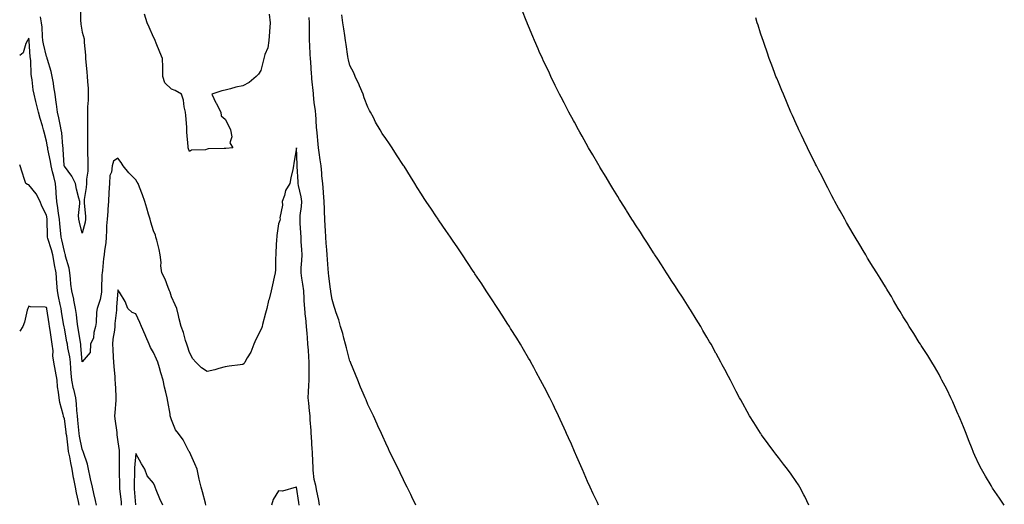
# Model space of a CAD drawing. Units: inches. Extents: x 976403 to 979043, y 7231898 to 7234538.
# Drawn here: x 976403 to 976955, y 7232982 to 7233254 of the extents above; entities that cross this region are included whole.
import ezdxf

# ---------------------------------------------------------------- set-up
doc = ezdxf.new("R2010")
doc.units = ezdxf.units.IN
doc.header["$MEASUREMENT"] = 0
doc.layers.add('Contour_97647231', color=7, linetype='Continuous', true_color=0x443569)

msp = doc.modelspace()

# ---------------------------------------------------------------- linework, layer by layer
at = {"layer": 'Contour_97647231'}
for points in [[(976437.02, 7233260.89, 3154), (976437.13, 7233252.84, 3154), (976437.17, 7233251.92, 3154), (976437.21, 7233251.08, 3154), (976438.05, 7233246.7, 3154), (976439.07, 7233242.94, 3154), (976439.15, 7233241.92, 3154), (976439.18, 7233240.79, 3154), (976439.86, 7233233.73, 3154), (976439.9, 7233231.92, 3154), (976440.02, 7233229.95, 3154), (976440.67, 7233224.54, 3154), (976440.82, 7233221.92, 3154), (976440.94, 7233219.03, 3154), (976441.33, 7233215.2, 3154), (976441.45, 7233211.92, 3154), (976441.44, 7233208.53, 3154), (976441, 7233204.87, 3154), (976440.99, 7233201.92, 3154), (976440.97, 7233199, 3154), (976441.06, 7233194.93, 3154), (976441.03, 7233191.92, 3154), (976440.93, 7233189.04, 3154), (976441.04, 7233184.91, 3154), (976440.95, 7233181.92, 3154), (976441.04, 7233178.93, 3154), (976441.16, 7233175.03, 3154), (976441.24, 7233171.92, 3154), (976441.21, 7233168.76, 3154), (976440.41, 7233164.28, 3154), (976440.38, 7233161.92, 3154), (976440.31, 7233159.66, 3154), (976439.12, 7233152.99, 3154), (976439.08, 7233151.92, 3154), (976439.08, 7233150.89, 3154), (976439.84, 7233143.71, 3154), (976439.84, 7233141.92, 3154), (976439.65, 7233140.32, 3154), (976438.05, 7233134.17, 3154), (976436.49, 7233140.36, 3154), (976436.11, 7233141.92, 3154), (976435.94, 7233144.03, 3154), (976436.78, 7233150.65, 3154), (976436.62, 7233151.92, 3154), (976436.2, 7233153.77, 3154), (976434.87, 7233158.74, 3154), (976434.21, 7233161.92, 3154), (976432.18, 7233166.05, 3154), (976428.05, 7233171.68, 3154), (976428, 7233171.87, 3154), (976427.99, 7233171.92, 3154), (976427.98, 7233171.99, 3154), (976427.38, 7233181.25, 3154), (976427.27, 7233181.92, 3154), (976427.16, 7233182.81, 3154), (976426.53, 7233190.4, 3154), (976426.32, 7233191.92, 3154), (976425.88, 7233194.09, 3154), (976424.9, 7233198.77, 3154), (976424.27, 7233201.92, 3154), (976423.62, 7233206.35, 3154), (976423.46, 7233207.33, 3154), (976422.81, 7233211.92, 3154), (976422.17, 7233216.04, 3154), (976421.85, 7233218.12, 3154), (976421.26, 7233221.92, 3154), (976420.69, 7233224.56, 3154), (976418.54, 7233231.43, 3154), (976418.41, 7233231.92, 3154), (976418.35, 7233232.22, 3154), (976418.05, 7233233.11, 3154), (976416.3, 7233240.17, 3154), (976416.05, 7233241.92, 3154), (976415.81, 7233244.16, 3154), (976415.56, 7233249.43, 3154), (976415.26, 7233251.92, 3154), (976414.74, 7233255.23, 3154)], [(976542.84, 7233256.71, 3154), (976543.37, 7233251.92, 3154), (976542.97, 7233247, 3154), (976542.97, 7233246.84, 3154), (976542.66, 7233241.92, 3154), (976542.04, 7233237.93, 3154), (976540.36, 7233234.23, 3154), (976539.75, 7233231.92, 3154), (976539.48, 7233230.49, 3154), (976538.05, 7233225.22, 3154), (976536.8, 7233223.17, 3154), (976535.49, 7233221.92, 3154), (976531.57, 7233218.4, 3154), (976528.05, 7233216.61, 3154), (976524.13, 7233215.84, 3154), (976521.07, 7233214.94, 3154), (976518.05, 7233214.24, 3154), (976516.17, 7233213.8, 3154), (976510.66, 7233211.92, 3154), (976512.93, 7233207.04, 3154), (976513, 7233206.87, 3154), (976515.63, 7233201.92, 3154), (976515.96, 7233199.83, 3154), (976518.05, 7233197.9, 3154), (976520.09, 7233193.96, 3154), (976521.17, 7233191.92, 3154), (976521.82, 7233188.15, 3154), (976520.76, 7233184.63, 3154), (976522.37, 7233181.92, 3154), (976518.42, 7233181.55, 3154), (976518.05, 7233181.57, 3154), (976517.61, 7233181.48, 3154), (976508.63, 7233181.34, 3154), (976508.05, 7233181.18, 3154), (976507.01, 7233180.88, 3154), (976499.3, 7233180.67, 3154), (976498.05, 7233179.93, 3154), (976497.54, 7233181.41, 3154), (976497.38, 7233181.92, 3154), (976497.35, 7233182.62, 3154), (976496.73, 7233190.6, 3154), (976496.69, 7233191.92, 3154), (976496.55, 7233193.42, 3154), (976496.06, 7233199.93, 3154), (976495.83, 7233201.92, 3154), (976495.14, 7233204.83, 3154), (976494.8, 7233208.67, 3154), (976493.66, 7233211.92, 3154), (976490.05, 7233213.92, 3154), (976488.05, 7233214.72, 3154), (976484.36, 7233218.23, 3154), (976483.23, 7233221.92, 3154), (976483.14, 7233226.83, 3154), (976483.13, 7233227, 3154), (976483.06, 7233231.92, 3154), (976481.57, 7233235.44, 3154), (976479.41, 7233240.56, 3154), (976478.84, 7233241.92, 3154), (976478.67, 7233242.55, 3154), (976478.05, 7233243.79, 3154), (976475.59, 7233249.46, 3154), (976474.44, 7233251.92, 3154), (976472.84, 7233256.71, 3154)], [(976845.2, 7232981.92, 3152), (976842.85, 7232986.72, 3152), (976842.4, 7232987.57, 3152), (976840.11, 7232991.92, 3152), (976839.33, 7232993.2, 3152), (976838.05, 7232995.1, 3152), (976835.26, 7232999.13, 3152), (976833.25, 7233001.92, 3152), (976830.98, 7233004.85, 3152), (976828.05, 7233008.63, 3152), (976826.6, 7233010.47, 3152), (976825.51, 7233011.92, 3152), (976822.33, 7233016.2, 3152), (976818.68, 7233021.29, 3152), (976818.23, 7233021.92, 3152), (976818.16, 7233022.03, 3152), (976818.05, 7233022.18, 3152), (976814.26, 7233028.13, 3152), (976811.91, 7233031.92, 3152), (976810.49, 7233034.36, 3152), (976808.05, 7233038.72, 3152), (976806.92, 7233040.79, 3152), (976806.32, 7233041.92, 3152), (976804.48, 7233045.49, 3152), (976803.5, 7233047.37, 3152), (976801.14, 7233051.92, 3152), (976800.06, 7233053.93, 3152), (976798.05, 7233057.74, 3152), (976796.61, 7233060.48, 3152), (976795.86, 7233061.92, 3152), (976793.17, 7233066.8, 3152), (976793.08, 7233066.95, 3152), (976790.34, 7233071.92, 3152), (976789.5, 7233073.37, 3152), (976788.05, 7233075.85, 3152), (976785.81, 7233079.68, 3152), (976784.51, 7233081.92, 3152), (976782.05, 7233085.92, 3152), (976778.74, 7233091.23, 3152), (976778.31, 7233091.92, 3152), (976778.21, 7233092.08, 3152), (976778.05, 7233092.33, 3152), (976774.34, 7233098.21, 3152), (976771.98, 7233101.92, 3152), (976770.42, 7233104.29, 3152), (976768.05, 7233107.91, 3152), (976766.46, 7233110.33, 3152), (976765.42, 7233111.92, 3152), (976762.52, 7233116.39, 3152), (976760.47, 7233119.5, 3152), (976758.88, 7233121.92, 3152), (976758.56, 7233122.43, 3152), (976758.05, 7233123.21, 3152), (976754.67, 7233128.54, 3152), (976752.44, 7233131.92, 3152), (976750.76, 7233134.63, 3152), (976748.05, 7233138.79, 3152), (976746.83, 7233140.7, 3152), (976746.02, 7233141.92, 3152), (976742.98, 7233146.85, 3152), (976742.75, 7233147.22, 3152), (976739.77, 7233151.92, 3152), (976739.13, 7233153, 3152), (976738.05, 7233154.75, 3152), (976735.34, 7233159.21, 3152), (976733.63, 7233161.92, 3152), (976731.55, 7233165.42, 3152), (976728.05, 7233171.13, 3152), (976727.76, 7233171.63, 3152), (976727.57, 7233171.92, 3152), (976726.92, 7233173.05, 3152), (976724.1, 7233177.97, 3152), (976721.75, 7233181.92, 3152), (976720.43, 7233184.3, 3152), (976718.05, 7233188.46, 3152), (976716.8, 7233190.67, 3152), (976716.07, 7233191.92, 3152), (976713.75, 7233196.22, 3152), (976713.26, 7233197.13, 3152), (976710.67, 7233201.92, 3152), (976709.8, 7233203.67, 3152), (976708.05, 7233207.01, 3152), (976706.37, 7233210.24, 3152), (976705.46, 7233211.92, 3152), (976703.03, 7233216.9, 3152), (976700.52, 7233221.92, 3152), (976699.75, 7233223.62, 3152), (976698.05, 7233227.19, 3152), (976696.55, 7233230.42, 3152), (976695.81, 7233231.92, 3152), (976694.08, 7233235.89, 3152), (976693.46, 7233237.33, 3152), (976691.43, 7233241.92, 3152), (976690.44, 7233244.31, 3152), (976688.05, 7233250.03, 3152), (976687.49, 7233251.36, 3152), (976687.26, 7233251.92, 3152), (976686.71, 7233253.26, 3152), (976684.61, 7233258.48, 3152)], [(976625, 7232981.92, 3154), (976622.73, 7232986.6, 3154), (976622.06, 7232987.91, 3154), (976620.04, 7232991.92, 3154), (976619.39, 7232993.26, 3154), (976618.05, 7232995.98, 3154), (976616.12, 7232999.99, 3154), (976615.15, 7233001.92, 3154), (976612.84, 7233006.71, 3154), (976612.43, 7233007.54, 3154), (976610.27, 7233011.92, 3154), (976609.56, 7233013.43, 3154), (976608.05, 7233016.62, 3154), (976606.4, 7233020.27, 3154), (976605.66, 7233021.92, 3154), (976603.71, 7233026.26, 3154), (976603.3, 7233027.17, 3154), (976601.17, 7233031.92, 3154), (976600.15, 7233034.02, 3154), (976598.05, 7233038.26, 3154), (976597.03, 7233040.9, 3154), (976596.56, 7233041.92, 3154), (976595.45, 7233044.52, 3154), (976593.97, 7233047.84, 3154), (976592.39, 7233051.92, 3154), (976591.09, 7233054.96, 3154), (976588.59, 7233061.38, 3154), (976588.36, 7233061.92, 3154), (976588.26, 7233062.13, 3154), (976588.05, 7233062.53, 3154), (976586.04, 7233069.91, 3154), (976585.6, 7233071.92, 3154), (976584.66, 7233075.31, 3154), (976584.02, 7233077.89, 3154), (976582.82, 7233081.92, 3154), (976581.73, 7233085.6, 3154), (976580.35, 7233089.62, 3154), (976579.62, 7233091.92, 3154), (976579.26, 7233093.13, 3154), (976578.05, 7233096.97, 3154), (976577.38, 7233101.25, 3154), (976577.28, 7233101.92, 3154), (976577.16, 7233102.81, 3154), (976576.17, 7233110.04, 3154), (976575.93, 7233111.92, 3154), (976575.82, 7233114.15, 3154), (976575.43, 7233119.3, 3154), (976575.31, 7233121.92, 3154), (976575.1, 7233124.87, 3154), (976574.72, 7233128.59, 3154), (976574.5, 7233131.92, 3154), (976574.26, 7233135.71, 3154), (976574.12, 7233137.99, 3154), (976573.88, 7233141.92, 3154), (976573.75, 7233146.22, 3154), (976573.68, 7233147.55, 3154), (976573.56, 7233151.92, 3154), (976573.21, 7233156.76, 3154), (976573.21, 7233157.08, 3154), (976572.81, 7233161.92, 3154), (976572.36, 7233166.23, 3154), (976572.26, 7233167.71, 3154), (976571.85, 7233171.92, 3154), (976571.35, 7233175.22, 3154), (976570.73, 7233179.24, 3154), (976570.33, 7233181.92, 3154), (976570.13, 7233184, 3154), (976569.59, 7233190.38, 3154), (976569.45, 7233191.92, 3154), (976569.36, 7233193.23, 3154), (976568.82, 7233201.15, 3154), (976568.76, 7233201.92, 3154), (976568.68, 7233202.55, 3154), (976568.05, 7233207.22, 3154), (976567.62, 7233211.49, 3154), (976567.59, 7233211.92, 3154), (976567.55, 7233212.42, 3154), (976566.75, 7233220.62, 3154), (976566.66, 7233221.92, 3154), (976566.54, 7233223.43, 3154), (976566.03, 7233229.9, 3154), (976565.85, 7233231.92, 3154), (976565.8, 7233234.17, 3154), (976565.47, 7233239.34, 3154), (976565.41, 7233241.92, 3154), (976565.41, 7233244.56, 3154), (976565.3, 7233249.17, 3154), (976565.31, 7233251.92, 3154), (976565.12, 7233254.85, 3154)], [(976727.31, 7232981.92, 3153), (976726.63, 7232983.34, 3153), (976724.32, 7232988.19, 3153), (976722.59, 7232991.92, 3153), (976721.17, 7232995.05, 3153), (976718.24, 7233001.73, 3153), (976718.16, 7233001.92, 3153), (976718.12, 7233001.99, 3153), (976718.05, 7233002.15, 3153), (976715.09, 7233008.96, 3153), (976713.83, 7233011.92, 3153), (976712.07, 7233015.94, 3153), (976710.5, 7233019.47, 3153), (976709.41, 7233021.92, 3153), (976708.99, 7233022.86, 3153), (976708.05, 7233024.92, 3153), (976705.86, 7233029.73, 3153), (976704.86, 7233031.92, 3153), (976702.62, 7233036.49, 3153), (976701.8, 7233038.17, 3153), (976699.98, 7233041.92, 3153), (976699.33, 7233043.2, 3153), (976698.05, 7233045.63, 3153), (976695.91, 7233049.78, 3153), (976694.81, 7233051.92, 3153), (976692.43, 7233056.3, 3153), (976690.97, 7233059, 3153), (976689.39, 7233061.92, 3153), (976688.9, 7233062.77, 3153), (976688.05, 7233064.22, 3153), (976685.22, 7233069.09, 3153), (976683.54, 7233071.92, 3153), (976681.45, 7233075.32, 3153), (976678.05, 7233080.83, 3153), (976677.63, 7233081.5, 3153), (976677.37, 7233081.92, 3153), (976676.14, 7233083.83, 3153), (976673.72, 7233087.59, 3153), (976670.94, 7233091.92, 3153), (976669.8, 7233093.67, 3153), (976668.05, 7233096.32, 3153), (976665.83, 7233099.7, 3153), (976664.36, 7233101.92, 3153), (976661.84, 7233105.71, 3153), (976658.05, 7233111.44, 3153), (976657.86, 7233111.73, 3153), (976657.74, 7233111.92, 3153), (976657.11, 7233112.86, 3153), (976653.88, 7233117.75, 3153), (976651.1, 7233121.92, 3153), (976649.88, 7233123.75, 3153), (976648.05, 7233126.43, 3153), (976645.82, 7233129.69, 3153), (976644.28, 7233131.92, 3153), (976641.74, 7233135.61, 3153), (976638.05, 7233141.01, 3153), (976637.68, 7233141.55, 3153), (976637.43, 7233141.92, 3153), (976636.14, 7233143.83, 3153), (976633.65, 7233147.52, 3153), (976630.72, 7233151.92, 3153), (976629.66, 7233153.53, 3153), (976628.05, 7233156.02, 3153), (976625.74, 7233159.61, 3153), (976624.29, 7233161.92, 3153), (976621.91, 7233165.78, 3153), (976618.31, 7233171.66, 3153), (976618.16, 7233171.92, 3153), (976618.11, 7233171.98, 3153), (976618.05, 7233172.08, 3153), (976614.18, 7233178.05, 3153), (976611.7, 7233181.92, 3153), (976610.21, 7233184.08, 3153), (976608.05, 7233187.13, 3153), (976606.15, 7233190.02, 3153), (976604.98, 7233191.92, 3153), (976602.41, 7233196.28, 3153), (976601.14, 7233198.83, 3153), (976599.51, 7233201.92, 3153), (976599.01, 7233202.88, 3153), (976598.05, 7233204.69, 3153), (976596.08, 7233209.95, 3153), (976595.36, 7233211.92, 3153), (976593.42, 7233216.55, 3153), (976593.22, 7233217.09, 3153), (976590.99, 7233221.92, 3153), (976590.12, 7233223.99, 3153), (976588.05, 7233227.97, 3153), (976587.24, 7233231.11, 3153), (976587.01, 7233231.92, 3153), (976586.85, 7233233.12, 3153), (976585.9, 7233239.77, 3153), (976585.59, 7233241.92, 3153), (976585.09, 7233244.88, 3153), (976584.69, 7233248.56, 3153), (976584.05, 7233251.92, 3153), (976583.55, 7233256.42, 3153)], [(976954.62, 7232981.92, 3151), (976951.93, 7232985.8, 3151), (976948.05, 7232991.34, 3151), (976947.83, 7232991.7, 3151), (976947.68, 7232991.92, 3151), (976947.19, 7232992.78, 3151), (976944.13, 7232998, 3151), (976941.93, 7233001.92, 3151), (976940.6, 7233004.47, 3151), (976938.05, 7233009.72, 3151), (976937.41, 7233011.28, 3151), (976937.17, 7233011.92, 3151), (976936.6, 7233013.37, 3151), (976934.6, 7233018.47, 3151), (976933.27, 7233021.92, 3151), (976931.76, 7233025.63, 3151), (976929.85, 7233030.12, 3151), (976929.1, 7233031.92, 3151), (976928.79, 7233032.66, 3151), (976928.05, 7233034.24, 3151), (976925.76, 7233039.63, 3151), (976924.68, 7233041.92, 3151), (976922.55, 7233046.42, 3151), (976921.43, 7233048.54, 3151), (976919.69, 7233051.92, 3151), (976919.15, 7233053.02, 3151), (976918.05, 7233054.96, 3151), (976915.57, 7233059.44, 3151), (976914.03, 7233061.92, 3151), (976911.82, 7233065.69, 3151), (976908.05, 7233071.3, 3151), (976907.81, 7233071.68, 3151), (976907.63, 7233071.92, 3151), (976906.96, 7233073.01, 3151), (976904.02, 7233077.89, 3151), (976901.36, 7233081.92, 3151), (976900.14, 7233084.01, 3151), (976898.05, 7233087.31, 3151), (976896.33, 7233090.2, 3151), (976895.25, 7233091.92, 3151), (976892.63, 7233096.5, 3151), (976891.35, 7233098.62, 3151), (976889.39, 7233101.92, 3151), (976888.88, 7233102.75, 3151), (976888.05, 7233104.02, 3151), (976885.08, 7233108.95, 3151), (976883.2, 7233111.92, 3151), (976881.24, 7233115.11, 3151), (976878.05, 7233120.15, 3151), (976877.41, 7233121.28, 3151), (976877.01, 7233121.92, 3151), (976875.46, 7233124.51, 3151), (976873.67, 7233127.54, 3151), (976871.02, 7233131.92, 3151), (976869.92, 7233133.79, 3151), (976868.05, 7233136.89, 3151), (976866.26, 7233140.13, 3151), (976865.27, 7233141.92, 3151), (976862.69, 7233146.56, 3151), (976861.8, 7233148.17, 3151), (976859.72, 7233151.92, 3151), (976859.13, 7233153, 3151), (976858.05, 7233154.98, 3151), (976855.7, 7233159.57, 3151), (976854.49, 7233161.92, 3151), (976852.3, 7233166.17, 3151), (976850.71, 7233169.26, 3151), (976849.34, 7233171.92, 3151), (976848.91, 7233172.78, 3151), (976848.05, 7233174.45, 3151), (976845.57, 7233179.44, 3151), (976844.36, 7233181.92, 3151), (976842.31, 7233186.18, 3151), (976840.95, 7233189.02, 3151), (976839.56, 7233191.92, 3151), (976839.11, 7233192.98, 3151), (976838.05, 7233195.37, 3151), (976836.05, 7233199.92, 3151), (976835.11, 7233201.92, 3151), (976833.03, 7233206.9, 3151), (976832.99, 7233206.98, 3151), (976830.86, 7233211.92, 3151), (976830.06, 7233213.93, 3151), (976828.05, 7233218.64, 3151), (976827.1, 7233220.97, 3151), (976826.71, 7233221.92, 3151), (976825.91, 7233224.06, 3151), (976824.37, 7233228.24, 3151), (976822.97, 7233231.92, 3151), (976821.68, 7233235.55, 3151), (976820.22, 7233239.75, 3151), (976819.46, 7233241.92, 3151), (976819.1, 7233242.97, 3151), (976818.05, 7233246.18, 3151), (976816.64, 7233250.51, 3151), (976816.19, 7233251.92, 3151), (976815.37, 7233254.6, 3151)], [(976570.98, 7232981.92, 3155), (976570.61, 7232984.48, 3155), (976569.37, 7232990.6, 3155), (976569.16, 7232991.92, 3155), (976568.98, 7232992.85, 3155), (976568.05, 7232996.15, 3155), (976567.5, 7233001.37, 3155), (976567.47, 7233001.92, 3155), (976567.4, 7233002.57, 3155), (976567.08, 7233010.95, 3155), (976566.95, 7233011.92, 3155), (976566.89, 7233013.08, 3155), (976566.43, 7233020.3, 3155), (976566.35, 7233021.92, 3155), (976566.29, 7233023.68, 3155), (976565.82, 7233029.69, 3155), (976565.76, 7233031.92, 3155), (976565.39, 7233034.58, 3155), (976565.07, 7233038.94, 3155), (976564.6, 7233041.92, 3155), (976564.75, 7233045.22, 3155), (976565.02, 7233048.89, 3155), (976565.17, 7233051.92, 3155), (976565.23, 7233054.74, 3155), (976565.16, 7233059.03, 3155), (976565.21, 7233061.92, 3155), (976564.99, 7233064.98, 3155), (976564.74, 7233068.61, 3155), (976564.51, 7233071.92, 3155), (976564.19, 7233075.78, 3155), (976564.03, 7233077.9, 3155), (976563.69, 7233081.92, 3155), (976563.22, 7233086.75, 3155), (976563.19, 7233087.06, 3155), (976562.71, 7233091.92, 3155), (976562.43, 7233096.3, 3155), (976562.38, 7233097.59, 3155), (976562.11, 7233101.92, 3155), (976561.69, 7233105.56, 3155), (976561.1, 7233108.87, 3155), (976560.7, 7233111.92, 3155), (976560.78, 7233114.65, 3155), (976561.12, 7233118.85, 3155), (976561.2, 7233121.92, 3155), (976561.06, 7233124.93, 3155), (976560.75, 7233129.22, 3155), (976560.61, 7233131.92, 3155), (976560.48, 7233134.35, 3155), (976560.18, 7233139.79, 3155), (976560.07, 7233141.92, 3155), (976560.22, 7233144.09, 3155), (976560.86, 7233149.11, 3155), (976561.03, 7233151.92, 3155), (976560.64, 7233154.51, 3155), (976559.23, 7233160.74, 3155), (976559.03, 7233161.92, 3155), (976558.99, 7233162.86, 3155), (976558.49, 7233171.48, 3155), (976558.46, 7233171.92, 3155), (976558.43, 7233172.3, 3155), (976558.05, 7233181.92, 3155), (976558.05, 7233181.94, 3155), (976558.04, 7233181.93, 3155), (976558.04, 7233181.91, 3155), (976556.62, 7233173.35, 3155), (976556.39, 7233171.92, 3155), (976556, 7233169.87, 3155), (976554.92, 7233165.05, 3155), (976554.39, 7233161.92, 3155), (976551.99, 7233157.98, 3155), (976551.29, 7233155.16, 3155), (976550.04, 7233151.92, 3155), (976550.23, 7233149.74, 3155), (976548.83, 7233142.7, 3155), (976548.96, 7233141.92, 3155), (976548.74, 7233141.23, 3155), (976548.05, 7233139.28, 3155), (976547.07, 7233132.9, 3155), (976546.99, 7233131.92, 3155), (976546.91, 7233130.78, 3155), (976546.52, 7233123.45, 3155), (976546.41, 7233121.92, 3155), (976546.28, 7233120.15, 3155), (976546.34, 7233113.63, 3155), (976546.19, 7233111.92, 3155), (976545.62, 7233109.49, 3155), (976544.67, 7233105.3, 3155), (976543.86, 7233101.92, 3155), (976542.72, 7233097.25, 3155), (976542.48, 7233096.35, 3155), (976541.39, 7233091.92, 3155), (976540.7, 7233089.27, 3155), (976539.06, 7233082.93, 3155), (976538.8, 7233081.92, 3155), (976538.58, 7233081.39, 3155), (976538.05, 7233079.97, 3155), (976535.34, 7233074.63, 3155), (976534.11, 7233071.92, 3155), (976532.5, 7233067.47, 3155), (976530.49, 7233064.36, 3155), (976529.13, 7233061.92, 3155), (976528.82, 7233061.15, 3155), (976528.05, 7233060.6, 3155), (976526.57, 7233060.44, 3155), (976520.37, 7233059.6, 3155), (976518.05, 7233059.34, 3155), (976514.51, 7233058.38, 3155), (976512.32, 7233057.65, 3155), (976508.05, 7233056.66, 3155), (976504.81, 7233058.68, 3155), (976501.76, 7233061.92, 3155), (976499.96, 7233063.83, 3155), (976498.05, 7233067.31, 3155), (976497.04, 7233070.91, 3155), (976496.56, 7233071.92, 3155), (976495.85, 7233074.12, 3155), (976494.7, 7233078.57, 3155), (976493.4, 7233081.92, 3155), (976492.36, 7233086.23, 3155), (976491.91, 7233088.06, 3155), (976490.97, 7233091.92, 3155), (976490.19, 7233094.06, 3155), (976488.05, 7233098.45, 3155), (976487.28, 7233101.15, 3155), (976487.01, 7233101.92, 3155), (976486.21, 7233103.76, 3155), (976484.58, 7233108.45, 3155), (976482.59, 7233111.92, 3155), (976482.02, 7233115.89, 3155), (976482.18, 7233117.79, 3155), (976481.78, 7233121.92, 3155), (976481.09, 7233124.96, 3155), (976479.76, 7233130.21, 3155), (976479.36, 7233131.92, 3155), (976479.06, 7233132.93, 3155), (976478.05, 7233135.4, 3155), (976476.49, 7233140.36, 3155), (976476.02, 7233141.92, 3155), (976475.18, 7233144.79, 3155), (976474.18, 7233148.05, 3155), (976473.08, 7233151.92, 3155), (976471.79, 7233155.66, 3155), (976470.09, 7233159.88, 3155), (976469.32, 7233161.92, 3155), (976468.89, 7233162.76, 3155), (976468.05, 7233164.08, 3155), (976464.13, 7233168, 3155), (976461.01, 7233171.92, 3155), (976459.81, 7233173.68, 3155), (976458.05, 7233176.16, 3155), (976455.58, 7233174.39, 3155), (976454.76, 7233171.92, 3155), (976454.35, 7233168.22, 3155), (976453.53, 7233166.44, 3155), (976453.3, 7233161.92, 3155), (976453.02, 7233156.95, 3155), (976453.03, 7233156.9, 3155), (976452.82, 7233151.92, 3155), (976452.44, 7233147.53, 3155), (976452.34, 7233146.21, 3155), (976451.98, 7233141.92, 3155), (976451.72, 7233138.25, 3155), (976451.69, 7233135.56, 3155), (976451.47, 7233131.92, 3155), (976451.17, 7233128.8, 3155), (976450.51, 7233124.38, 3155), (976450.26, 7233121.92, 3155), (976449.93, 7233120.04, 3155), (976449.33, 7233113.2, 3155), (976449.14, 7233111.92, 3155), (976449.08, 7233110.89, 3155), (976448.92, 7233102.79, 3155), (976448.87, 7233101.92, 3155), (976448.78, 7233101.19, 3155), (976448.05, 7233096.99, 3155), (976446.83, 7233093.14, 3155), (976446.38, 7233091.92, 3155), (976446.1, 7233089.97, 3155), (976445.91, 7233084.06, 3155), (976445.51, 7233081.92, 3155), (976444.59, 7233078.46, 3155), (976444.4, 7233075.57, 3155), (976442.73, 7233071.92, 3155), (976442.57, 7233067.4, 3155), (976438.05, 7233062.19, 3155), (976437.31, 7233071.18, 3155), (976437.2, 7233071.92, 3155), (976437.02, 7233072.95, 3155), (976435.97, 7233079.84, 3155), (976435.61, 7233081.92, 3155), (976435.23, 7233084.74, 3155), (976434.78, 7233088.65, 3155), (976434.31, 7233091.92, 3155), (976433.32, 7233096.65, 3155), (976433.24, 7233097.11, 3155), (976432.17, 7233101.92, 3155), (976431.73, 7233105.6, 3155), (976431.49, 7233108.48, 3155), (976431.11, 7233111.92, 3155), (976430.65, 7233114.52, 3155), (976428.73, 7233121.24, 3155), (976428.59, 7233121.92, 3155), (976428.53, 7233122.4, 3155), (976428.05, 7233123.81, 3155), (976426.62, 7233130.49, 3155), (976426.22, 7233131.92, 3155), (976426.08, 7233133.89, 3155), (976425.42, 7233139.29, 3155), (976425.25, 7233141.92, 3155), (976424.81, 7233145.16, 3155), (976424.39, 7233148.26, 3155), (976423.89, 7233151.92, 3155), (976423.51, 7233156.46, 3155), (976423.46, 7233157.33, 3155), (976423.05, 7233161.92, 3155), (976422.08, 7233165.95, 3155), (976421.47, 7233168.5, 3155), (976420.65, 7233171.92, 3155), (976420.34, 7233174.21, 3155), (976418.81, 7233181.16, 3155), (976418.69, 7233181.92, 3155), (976418.62, 7233182.49, 3155), (976418.05, 7233185.71, 3155), (976416.74, 7233190.61, 3155), (976416.36, 7233191.92, 3155), (976415.7, 7233194.27, 3155), (976414.54, 7233198.41, 3155), (976413.54, 7233201.92, 3155), (976412.48, 7233206.35, 3155), (976412.04, 7233207.93, 3155), (976411.03, 7233211.92, 3155), (976410.55, 7233214.42, 3155), (976409.96, 7233220.01, 3155), (976409.65, 7233221.92, 3155), (976409.37, 7233223.24, 3155), (976409.3, 7233230.67, 3155), (976409.11, 7233231.92, 3155), (976408.96, 7233232.83, 3155), (976408.32, 7233241.65, 3155), (976408.28, 7233241.92, 3155), (976408.26, 7233242.13, 3155), (976408.05, 7233243.37, 3155), (976407.54, 7233242.43, 3155), (976407.29, 7233241.92, 3155), (976406.48, 7233240.35, 3155), (976404.89, 7233235.08, 3155), (976403, 7233233.64, 3155)], [(976446.11, 7232981.92, 3156), (976445.51, 7232984.46, 3156), (976444.51, 7232988.38, 3156), (976443.71, 7232991.92, 3156), (976442.73, 7232996.6, 3156), (976442.48, 7232997.49, 3156), (976441.46, 7233001.92, 3156), (976440.96, 7233004.83, 3156), (976438.69, 7233011.28, 3156), (976438.55, 7233011.92, 3156), (976438.44, 7233012.31, 3156), (976438.05, 7233013.23, 3156), (976436.54, 7233020.41, 3156), (976436.3, 7233021.92, 3156), (976436.1, 7233023.87, 3156), (976435.66, 7233029.53, 3156), (976435.4, 7233031.92, 3156), (976435.08, 7233034.89, 3156), (976434.77, 7233038.64, 3156), (976434.39, 7233041.92, 3156), (976433.26, 7233046.71, 3156), (976433.16, 7233047.03, 3156), (976432.19, 7233051.92, 3156), (976431.89, 7233055.76, 3156), (976431.71, 7233058.26, 3156), (976431.43, 7233061.92, 3156), (976431.03, 7233064.9, 3156), (976430.02, 7233069.95, 3156), (976429.72, 7233071.92, 3156), (976429.49, 7233073.36, 3156), (976428.05, 7233080.87, 3156), (976427.86, 7233081.73, 3156), (976427.84, 7233081.92, 3156), (976427.8, 7233082.17, 3156), (976426.45, 7233090.32, 3156), (976426.19, 7233091.92, 3156), (976425.75, 7233094.22, 3156), (976424.76, 7233098.63, 3156), (976424.17, 7233101.92, 3156), (976423.83, 7233106.14, 3156), (976423.36, 7233111.92, 3156), (976422.51, 7233116.38, 3156), (976422.35, 7233117.62, 3156), (976421.61, 7233121.92, 3156), (976420.88, 7233124.75, 3156), (976418.75, 7233131.22, 3156), (976418.55, 7233131.92, 3156), (976418.52, 7233132.39, 3156), (976418.38, 7233141.59, 3156), (976418.36, 7233141.92, 3156), (976418.32, 7233142.19, 3156), (976418.05, 7233144.17, 3156), (976415.39, 7233149.26, 3156), (976414.5, 7233151.92, 3156), (976412.25, 7233156.12, 3156), (976408.05, 7233161.25, 3156), (976407.42, 7233161.29, 3156), (976406.44, 7233161.92, 3156), (976405.71, 7233164.26, 3156), (976404.35, 7233168.22, 3156), (976403.31, 7233171.92, 3156), (976403, 7233172.31, 3156)], [(976507.35, 7232981.92, 3156), (976507.06, 7232982.91, 3156), (976505.44, 7232989.31, 3156), (976504.61, 7232991.92, 3156), (976503.63, 7232996.34, 3156), (976503.4, 7232997.27, 3156), (976502.41, 7233001.92, 3156), (976501.04, 7233004.91, 3156), (976498.05, 7233011.69, 3156), (976497.97, 7233011.84, 3156), (976497.95, 7233011.92, 3156), (976497.82, 7233012.15, 3156), (976494.56, 7233018.43, 3156), (976492.01, 7233021.92, 3156), (976490.21, 7233024.08, 3156), (976488.05, 7233029.59, 3156), (976487.5, 7233031.37, 3156), (976487.37, 7233031.92, 3156), (976487.22, 7233032.75, 3156), (976485.98, 7233039.85, 3156), (976485.6, 7233041.92, 3156), (976484.9, 7233045.07, 3156), (976484.08, 7233047.95, 3156), (976483.32, 7233051.92, 3156), (976482.12, 7233055.99, 3156), (976481.31, 7233058.66, 3156), (976480.34, 7233061.92, 3156), (976479.73, 7233063.6, 3156), (976478.05, 7233067.38, 3156), (976476.28, 7233070.15, 3156), (976475.54, 7233071.92, 3156), (976473.6, 7233076.37, 3156), (976473.26, 7233077.13, 3156), (976471.16, 7233081.92, 3156), (976470.34, 7233084.21, 3156), (976468.05, 7233088.92, 3156), (976465.94, 7233089.81, 3156), (976463.54, 7233091.92, 3156), (976462.04, 7233095.91, 3156), (976458.88, 7233101.09, 3156), (976458.44, 7233101.92, 3156), (976458.23, 7233102.1, 3156), (976458.05, 7233102.32, 3156), (976458.01, 7233101.96, 3156), (976458.01, 7233101.92, 3156), (976458.01, 7233101.88, 3156), (976457.31, 7233092.66, 3156), (976457.21, 7233091.92, 3156), (976457.15, 7233091.02, 3156), (976456.32, 7233083.65, 3156), (976456.22, 7233081.92, 3156), (976456.03, 7233079.9, 3156), (976455.23, 7233074.74, 3156), (976454.99, 7233071.92, 3156), (976455.17, 7233069.04, 3156), (976455.34, 7233064.63, 3156), (976455.5, 7233061.92, 3156), (976455.65, 7233059.52, 3156), (976456.25, 7233053.72, 3156), (976456.37, 7233051.92, 3156), (976456.4, 7233050.27, 3156), (976456.89, 7233043.08, 3156), (976456.92, 7233041.92, 3156), (976456.82, 7233040.69, 3156), (976456.34, 7233033.63, 3156), (976456.2, 7233031.92, 3156), (976456.3, 7233030.17, 3156), (976457.39, 7233022.58, 3156), (976457.43, 7233021.92, 3156), (976457.42, 7233021.3, 3156), (976458.05, 7233017.31, 3156), (976458.66, 7233012.53, 3156), (976458.67, 7233011.92, 3156), (976458.64, 7233011.33, 3156), (976458.68, 7233002.55, 3156), (976458.66, 7233001.92, 3156), (976458.67, 7233001.3, 3156), (976458.87, 7232992.74, 3156), (976458.87, 7232991.92, 3156), (976458.96, 7232991.01, 3156), (976459.78, 7232983.65, 3156), (976459.93, 7232981.92, 3156)], [(976436.39, 7232981.92, 3157), (976436, 7232983.97, 3157), (976434.83, 7232988.7, 3157), (976434.3, 7232991.92, 3157), (976433.35, 7232996.62, 3157), (976433.23, 7232997.1, 3157), (976432.41, 7233001.92, 3157), (976431.62, 7233005.49, 3157), (976431.04, 7233008.93, 3157), (976430.43, 7233011.92, 3157), (976430.09, 7233013.96, 3157), (976429.34, 7233020.63, 3157), (976429.13, 7233021.92, 3157), (976429.04, 7233022.91, 3157), (976428.05, 7233030.24, 3157), (976427.6, 7233031.47, 3157), (976427.49, 7233031.92, 3157), (976427.38, 7233032.59, 3157), (976425.44, 7233039.31, 3157), (976425.07, 7233041.92, 3157), (976424.78, 7233045.19, 3157), (976424.18, 7233048.05, 3157), (976423.91, 7233051.92, 3157), (976423.09, 7233056.88, 3157), (976423.08, 7233056.95, 3157), (976422.15, 7233061.92, 3157), (976421.6, 7233065.47, 3157), (976421.68, 7233068.29, 3157), (976421.27, 7233071.92, 3157), (976420.78, 7233074.65, 3157), (976420.1, 7233079.87, 3157), (976419.77, 7233081.92, 3157), (976419.52, 7233083.39, 3157), (976418.16, 7233091.81, 3157), (976418.14, 7233091.92, 3157), (976418.13, 7233092, 3157), (976418.05, 7233092.5, 3157), (976417.35, 7233092.62, 3157), (976409.06, 7233092.93, 3157), (976408.05, 7233093.22, 3157), (976407.68, 7233092.29, 3157), (976407.5, 7233091.92, 3157), (976407.24, 7233091.11, 3157), (976405.73, 7233084.24, 3157), (976404.72, 7233081.92, 3157), (976403, 7233079.35, 3157)], [(976483.22, 7232981.92, 3157), (976481.54, 7232985.41, 3157), (976479.53, 7232990.44, 3157), (976478.9, 7232991.92, 3157), (976478.65, 7232992.52, 3157), (976478.05, 7232994.16, 3157), (976474.43, 7232998.3, 3157), (976473.08, 7233001.92, 3157), (976471.2, 7233005.07, 3157), (976468.05, 7233010.71, 3157), (976467.29, 7233002.68, 3157), (976467.26, 7233001.92, 3157), (976467.26, 7233001.13, 3157), (976467.12, 7232992.85, 3157), (976467.13, 7232991.92, 3157), (976467.21, 7232991.08, 3157), (976467.86, 7232982.11, 3157)], [(976559.56, 7232981.92, 3156), (976559.4, 7232983.27, 3156), (976558.05, 7232991.84, 3156), (976557.98, 7232991.85, 3156), (976550.21, 7232989.76, 3156), (976548.05, 7232989.88, 3156), (976544.98, 7232984.99, 3156), (976544.1, 7232981.92, 3156)]]:
    msp.add_polyline3d(points, dxfattribs=at)

doc.saveas('drawing.dxf')
